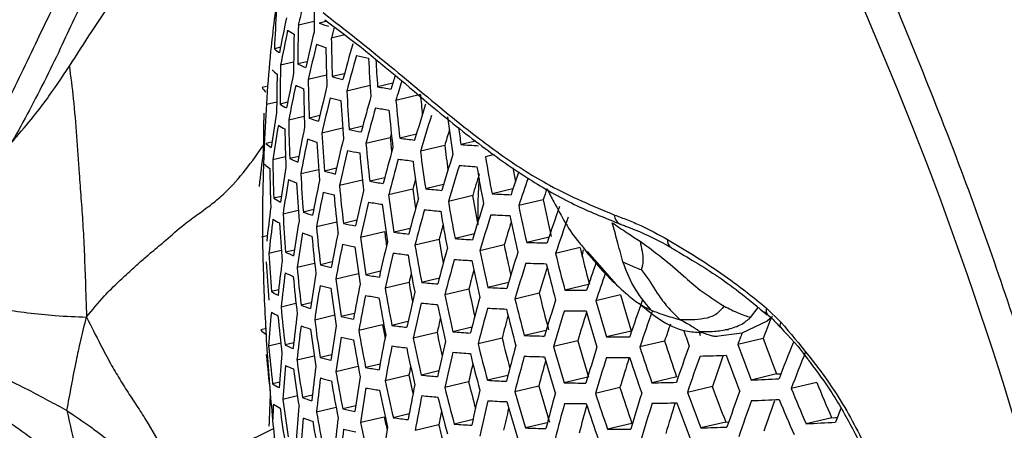
# Model space of a CAD drawing. Units: millimetres. Extents: x 69 to 1126, y 56 to 792.
# Drawn here: x 926 to 939, y 277 to 282 of the extents above; entities that cross this region are included whole.
import ezdxf

# ---------------------------------------------------------------- set-up
doc = ezdxf.new("R2010")
doc.units = ezdxf.units.MM

msp = doc.modelspace()

# ---------------------------------------------------------------- linework, layer by layer
at = {"color": 7, "linetype": 'Continuous', "lineweight": 25}
for p, q in [((937.326, 282.29), (937.119, 282.785)), ((929.927, 282.457), (929.719, 282.408)), ((930.094, 282.459), (929.993, 282.435)), ((930.333, 282.278), (930.154, 282.236)), ((929.482, 282.115), (929.402, 282.096)), ((929.657, 281.919), (929.485, 281.878)), ((929.833, 281.923), (929.712, 281.895)), ((930.091, 281.747), (929.85, 281.689)), ((930.329, 281.766), (930.167, 281.728)), ((929.299, 281.598), (929.24, 281.584)), ((930.668, 281.609), (930.358, 281.535)), ((930.965, 281.642), (930.765, 281.594)), ((931.331, 281.491), (931.008, 281.414)), ((929.433, 281.392), (929.299, 281.36)), ((929.578, 281.389), (929.478, 281.365)), ((929.797, 281.203), (929.592, 281.154)), ((930.003, 281.215), (929.863, 281.181)), ((930.571, 281.074), (930.391, 281.032)), ((930.304, 281.048), (930.031, 280.983)), ((930.946, 280.975), (930.932, 280.922)), ((931.278, 280.967), (931.059, 280.915)), ((929.37, 280.865), (929.291, 280.847)), ((930.932, 280.922), (930.611, 280.846)), ((931.652, 280.818), (931.33, 280.742)), ((932.061, 280.878), (931.866, 280.832)), ((929.55, 280.67), (929.382, 280.63)), ((929.725, 280.675), (929.606, 280.646)), ((932.303, 280.698), (932.19, 280.671)), ((929.988, 280.499), (929.751, 280.443)), ((930.223, 280.518), (930.064, 280.48)), ((930.566, 280.361), (930.261, 280.289)), ((930.86, 280.394), (930.663, 280.347)), ((931.637, 280.303), (931.4, 280.247)), ((931.231, 280.244), (930.911, 280.168)), ((932.021, 280.157), (931.7, 280.081)), ((932.553, 280.246), (932.277, 280.18)), ((929.494, 280.145), (929.395, 280.122)), ((932.953, 280.103), (932.629, 280.026)), ((929.718, 279.961), (929.517, 279.913)), ((929.922, 279.972), (929.784, 279.939)), ((930.227, 279.807), (929.958, 279.743)), ((930.491, 279.832), (930.314, 279.79)), ((929.309, 279.628), (929.232, 279.609)), ((930.857, 279.681), (930.54, 279.606)), ((931.197, 279.725), (930.982, 279.674)), ((932.043, 279.651), (931.788, 279.59)), ((931.577, 279.577), (931.259, 279.502)), ((932.436, 279.506), (932.116, 279.43)), ((933.029, 279.61), (932.734, 279.54)), ((929.494, 279.434), (929.33, 279.395)), ((929.667, 279.438), (929.55, 279.41)), ((933.439, 279.47), (933.115, 279.393)), ((933.554, 279.374), (933.488, 279.468)), ((933.532, 279.418), (933.913, 278.985)), ((929.934, 279.263), (929.702, 279.208)), ((930.167, 279.281), (930.011, 279.244)), ((930.514, 279.126), (930.214, 279.054)), ((930.805, 279.158), (930.611, 279.111)), ((931.181, 279.009), (930.865, 278.934)), ((931.581, 279.067), (931.347, 279.011)), ((932.495, 279.009), (932.222, 278.944)), ((933.551, 278.985), (933.238, 278.91)), ((929.459, 278.914), (929.363, 278.891)), ((931.97, 278.921), (931.652, 278.846)), ((932.899, 278.867), (932.579, 278.791)), ((933.973, 278.847), (933.648, 278.77)), ((929.688, 278.731), (929.491, 278.684)), ((929.89, 278.741), (929.755, 278.709)), ((930.46, 278.601), (930.286, 278.56)), ((935.69, 278.548), (935.789, 278.679)), ((935.901, 278.669), (936.089, 278.488)), ((930.199, 278.577), (929.935, 278.514)), ((931.166, 278.494), (930.954, 278.444)), ((935.911, 278.499), (935.575, 278.34)), ((935.978, 278.559), (935.911, 278.499)), ((929.297, 278.401), (929.222, 278.384)), ((930.832, 278.452), (930.517, 278.377)), ((931.551, 278.348), (931.236, 278.273)), ((932.01, 278.42), (931.759, 278.36)), ((932.993, 278.378), (932.703, 278.309)), ((934.114, 278.369), (933.789, 278.292)), ((935.005, 278.37), (935.025, 278.311)), ((935.575, 278.34), (935.237, 278.299)), ((935.356, 278.39), (935.397, 278.391)), ((936.086, 278.422), (936.087, 278.422)), ((929.487, 278.209), (929.326, 278.171)), ((929.658, 278.212), (929.544, 278.185)), ((932.409, 278.277), (932.092, 278.201)), ((933.408, 278.239), (933.087, 278.163)), ((934.554, 278.236), (934.228, 278.159)), ((935.855, 278.271), (935.521, 278.191)), ((929.93, 278.039), (929.701, 277.984)), ((930.16, 278.056), (930.006, 278.02)), ((930.51, 277.902), (930.215, 277.831)), ((930.798, 277.933), (930.607, 277.887)), ((931.573, 277.842), (931.343, 277.787)), ((929.473, 277.694), (929.379, 277.672)), ((931.179, 277.786), (930.866, 277.711)), ((931.967, 277.698), (931.653, 277.623)), ((932.485, 277.783), (932.216, 277.719)), ((933.538, 277.759), (933.229, 277.685)), ((934.714, 277.763), (934.387, 277.685)), ((936.033, 277.802), (935.698, 277.722)), ((936.564, 277.69), (936.226, 277.61)), ((932.895, 277.643), (932.577, 277.567)), ((933.965, 277.622), (933.643, 277.546)), ((935.185, 277.637), (934.856, 277.559)), ((929.706, 277.512), (929.513, 277.466)), ((929.906, 277.522), (929.773, 277.49)), ((930.218, 277.358), (929.959, 277.297)), ((930.476, 277.382), (930.305, 277.341)), ((930.854, 277.234), (930.542, 277.16)), ((931.183, 277.275), (930.973, 277.225)), ((932.025, 277.2), (931.778, 277.141)), ((933.006, 277.158), (932.719, 277.09)), ((935.362, 277.168), (935.034, 277.09)), ((935.362, 277.168), (935.402, 277.169)), ((936.761, 277.225), (936.423, 277.145)), ((931.573, 277.13), (931.26, 277.056)), ((934.124, 277.149), (933.802, 277.072))]:
    msp.add_line(p, q, dxfattribs=at)
at = {"color": 7, "linetype": 'Continuous', "lineweight": 25, "flags": 128}
for points in [[(933.479, 279.441), (933.474, 279.421), (933.46, 279.353)], [(936.033, 277.802), (936.078, 277.803), (936.09, 277.804)], [(936.761, 277.225), (936.809, 277.228), (936.835, 277.229)]]:
    msp.add_lwpolyline(points, dxfattribs=at)
at = {"color": 7, "linetype": 'Continuous', "lineweight": 25}
for centre, radius, start, end in [((953.802, 276.898), 24.706, 166.4643, 167.1136), ((953.365, 281.038), 23.986, 176.2318, 177.4715), ((952.862, 277.565), 23.818, 168.0349, 169.169), ((954.157, 282.231), 24.231, 179.173, 179.8024), ((953.948, 281.823), 24.236, 178.6183, 179.8313), ((931.081, 285.395), 3.153, 249.8085, 252.164), ((955.095, 275.659), 25.793, 164.8885, 165.2271), ((952.944, 277.404), 23.882, 168.0714, 169.2022), ((930.327, 283.489), 1.372, 236.8706, 241.0143), ((953.897, 281.706), 24.241, 178.6226, 179.8353), ((954.18, 276.326), 24.982, 166.1305, 167.2295), ((954.559, 282.609), 24.408, 180.8756, 182.0692), ((891.769, 262.866), 49.525, 3.6968, 23.0919), ((954.266, 276.169), 25.033, 166.1635, 167.2599), ((931.053, 285.136), 3.175, 249.8586, 252.2007), ((954.507, 282.493), 24.427, 180.8911, 182.0836), ((955.538, 275.084), 26.08, 164.2564, 165.3274), ((930.007, 282.747), 0.888, 227.0525, 232.623), ((955.627, 274.931), 26.118, 164.2843, 165.3535), ((931.877, 288.25), 6.397, 257.4403, 258.9005), ((955.142, 283.281), 24.532, 183.059, 184.238), ((953.719, 281.295), 24.241, 178.6226, 179.8353), ((930.637, 283.827), 2.143, 244.4089, 247.4636), ((955.217, 283.397), 24.518, 183.3806, 184.2153), ((929.982, 282.477), 0.898, 227.2651, 232.7896), ((953.668, 281.177), 24.236, 178.6183, 179.8313), ((953.237, 276.845), 24.091, 168.1891, 169.309), ((931.428, 286.167), 4.615, 254.139, 255.9557), ((956.803, 273.876), 26.979, 163.0518, 163.4402), ((929.739, 281.925), 0.604, 214.3869, 221.6412), ((953.322, 276.686), 24.146, 168.2198, 169.337), ((930.614, 283.565), 2.16, 244.4879, 247.5233), ((954.324, 282.087), 24.478, 180.9314, 182.1213), ((954.572, 275.624), 25.196, 166.2685, 167.3568), ((932.256, 290.155), 8.69, 260.1211, 261.3092), ((956.932, 273.715), 27.044, 162.9011, 163.46), ((954.273, 281.971), 24.488, 180.9391, 182.1285), ((954.66, 275.47), 25.239, 166.2956, 167.3818), ((931.406, 285.911), 4.638, 254.1635, 255.9724), ((954.956, 282.881), 24.634, 183.1309, 184.3047), ((955.945, 274.4), 26.238, 164.3711, 165.4345), ((955.602, 283.64), 24.366, 185.0596, 185.6874), ((930.243, 282.559), 1.418, 237.3315, 241.3688), ((954.903, 282.766), 24.659, 183.1479, 184.3204), ((955.61, 283.675), 24.706, 185.2499, 186.4138), ((957.354, 273.169), 27.218, 162.4742, 163.5188), ((953.444, 280.645), 24.188, 178.5749, 179.7905), ((952.314, 277.336), 23.214, 170.296, 171.4397), ((956.037, 274.249), 26.268, 164.3929, 165.4549), ((932.233, 289.902), 8.715, 260.1229, 261.3075), ((955.556, 283.562), 24.745, 185.274, 186.4359), ((957.45, 273.021), 27.236, 162.4892, 163.533), ((956.229, 284.359), 24.743, 187.3437, 188.501), ((952.398, 277.176), 23.274, 170.3236, 171.4641), ((930.225, 282.294), 1.431, 237.4508, 241.4606), ((954.093, 281.562), 24.505, 180.9524, 182.141), ((953.623, 276.136), 24.325, 168.3182, 169.4263), ((930.972, 284.232), 3.246, 250.0187, 252.3182), ((956.327, 284.476), 24.731, 187.9464, 188.474), ((954.043, 281.444), 24.505, 180.9524, 182.141), ((954.719, 282.362), 24.727, 183.1951, 184.3643), ((931.797, 287.362), 6.485, 257.4783, 258.9203), ((957.412, 273.118), 26.887, 162.9093, 163.3563), ((929.914, 281.537), 0.93, 227.9389, 233.3178), ((953.711, 275.98), 24.372, 168.3437, 169.4495), ((930.955, 283.974), 3.265, 250.0603, 252.3487), ((954.667, 282.246), 24.741, 183.2052, 184.3737), ((954.974, 274.933), 25.373, 166.3807, 167.4604), ((955.369, 283.163), 24.866, 185.3469, 186.503), ((955.348, 283.127), 24.515, 185.16, 185.6129), ((932.598, 292.301), 11.489, 262.3017, 263.2865), ((956.036, 283.93), 24.582, 187.2718, 188.0268), ((933.265, 299.336), 18.557, 265.6778, 266.397), ((951.416, 277.799), 22.353, 172.4588, 173.6289), ((955.065, 274.781), 25.408, 166.4023, 167.4804), ((931.779, 287.108), 6.508, 257.4883, 258.9255), ((955.315, 283.049), 24.895, 185.3646, 186.5193), ((956.364, 273.725), 26.361, 164.4591, 165.5168), ((956.038, 283.966), 24.917, 187.4349, 188.584), ((957.789, 272.509), 27.289, 162.531, 163.5723), ((956.726, 284.77), 24.877, 189.4847, 190.6325), ((929.9, 281.269), 0.938, 228.1125, 233.4539), ((953.866, 281.032), 24.488, 180.9391, 182.1285), ((930.551, 282.649), 2.215, 244.7391, 247.7137), ((956.458, 273.576), 26.383, 164.4752, 165.5318), ((932.58, 292.047), 11.512, 262.2977, 263.2803), ((955.984, 283.853), 24.962, 187.4581, 188.6051), ((957.887, 272.364), 27.3, 162.54, 163.5807), ((933.248, 299.076), 18.574, 265.6671, 266.3851), ((956.671, 284.659), 24.937, 189.5113, 190.6563), ((953.816, 280.913), 24.478, 180.9314, 182.1213), ((952.696, 276.62), 23.469, 170.4121, 171.5425), ((954.487, 281.838), 24.775, 183.2287, 184.3955), ((931.344, 285.016), 4.713, 254.2421, 256.0258), ((957.879, 272.451), 26.982, 162.7713, 163.4055), ((959.179, 271.306), 28.087, 160.9516, 161.6055), ((956.773, 284.74), 24.585, 189.8695, 190.3128), ((952.782, 276.462), 23.52, 170.4352, 171.5629), ((930.538, 282.388), 2.23, 244.8041, 247.763), ((954.436, 281.721), 24.78, 183.232, 184.3986), ((954.021, 275.438), 24.522, 168.4244, 169.5228), ((955.131, 282.647), 24.981, 185.4159, 186.5666), ((932.171, 289.015), 8.799, 260.1285, 261.3019), ((956.394, 273.678), 26.006, 165.0764, 165.3756), ((959.297, 271.158), 28.104, 160.8257, 161.6054), ((954.111, 275.285), 24.561, 168.4451, 169.5416), ((931.332, 284.76), 4.733, 254.2625, 256.0397), ((955.078, 282.531), 25, 185.4276, 186.5773), ((955.388, 274.252), 25.515, 166.4689, 167.5419), ((955.796, 283.457), 25.101, 187.5295, 188.67), ((955.785, 283.42), 24.758, 187.3697, 187.9785), ((932.919, 294.964), 14.795, 264.1078, 264.9397), ((956.49, 284.234), 24.807, 189.459, 190.3671), ((933.483, 303.116), 22.967, 266.9907, 267.6162), ((959.284, 271.247), 27.781, 161.0998, 161.4098), ((930.179, 281.367), 1.471, 237.8284, 241.7518), ((955.481, 274.102), 25.542, 166.4854, 167.5571), ((932.159, 288.762), 8.821, 260.1299, 261.3004), ((955.742, 283.344), 25.135, 187.5471, 188.686), ((956.793, 273.06), 26.449, 164.5218, 165.5753), ((956.479, 284.27), 25.131, 189.5955, 190.7315), ((958.234, 271.859), 27.326, 162.5607, 163.6003), ((957.179, 285.083), 25.066, 191.639, 192.7764), ((957.202, 285.048), 24.749, 191.525, 192.6771), ((951.794, 277.076), 22.629, 172.5573, 173.7125), ((954.258, 281.31), 24.78, 183.232, 184.3986), ((930.911, 283.069), 3.327, 250.1927, 252.4461), ((956.89, 272.914), 26.464, 164.5324, 165.5852), ((932.907, 294.708), 14.815, 264.1005, 264.931), ((956.425, 284.158), 25.18, 189.617, 190.7508), ((958.335, 271.715), 27.33, 162.5637, 163.6031), ((933.471, 302.851), 22.978, 266.979, 267.6038), ((957.124, 284.973), 25.132, 191.6623, 192.7968), ((959.708, 270.646), 28.145, 160.5629, 161.5939), ((934.036, 279.909), 0.145, 183.1273, 245.8837), ((951.879, 276.917), 22.685, 172.5769, 173.7292), ((930.171, 281.103), 1.482, 237.9255, 241.8267), ((954.207, 281.192), 24.775, 183.2287, 184.3955), ((953.089, 275.915), 23.685, 170.5086, 171.6279), ((931.736, 286.218), 6.583, 257.5199, 258.942), ((956.853, 273.008), 26.115, 164.9858, 165.4307), ((958.343, 271.797), 27.029, 162.7588, 163.4284), ((959.812, 270.505), 28.137, 160.5563, 161.5876), ((953.178, 275.76), 23.728, 170.5275, 171.6447), ((930.904, 282.81), 3.343, 250.2269, 252.4712), ((954.896, 282.126), 25.052, 185.458, 186.6053), ((954.43, 274.751), 24.682, 168.5096, 169.6001), ((955.533, 282.905), 24.885, 187.4423, 187.8776), ((932.537, 291.156), 11.587, 262.2847, 263.2602), ((954.845, 282.009), 25.061, 185.4638, 186.6107), ((954.522, 274.6), 24.713, 168.5258, 169.6148), ((931.729, 285.963), 6.603, 257.5281, 258.9463), ((955.556, 282.944), 25.238, 187.5997, 188.7338), ((955.812, 273.581), 25.621, 166.5346, 167.6025), ((956.235, 283.764), 25.337, 189.6841, 190.8108), ((956.231, 283.725), 25.001, 189.5507, 190.2843), ((933.207, 298.166), 18.63, 265.6326, 266.3471), ((956.943, 284.549), 25.02, 191.6263, 192.5707), ((933.645, 307.468), 27.943, 268.1319, 268.6829), ((934.706, 279.565), 0.113, 173.1198, 236.5022), ((954.032, 280.778), 24.741, 183.2052, 184.3737), ((930.512, 281.474), 2.277, 245.0096, 247.919), ((955.504, 282.829), 25.263, 187.6121, 188.7451), ((955.908, 273.434), 25.64, 166.5462, 167.6132), ((932.53, 290.901), 11.607, 262.2814, 263.255), ((956.181, 283.651), 25.377, 189.701, 190.8259), ((957.233, 272.404), 26.504, 164.5602, 165.6111), ((956.931, 284.586), 25.344, 191.7367, 192.8616), ((958.69, 271.217), 27.33, 162.5637, 163.6031), ((957.642, 285.409), 25.254, 193.7828, 194.9117), ((957.664, 285.373), 24.934, 193.6952, 194.8386), ((953.983, 280.659), 24.727, 183.1951, 184.3643), ((952.182, 276.364), 22.866, 172.6398, 173.7825), ((931.307, 283.863), 4.797, 254.3272, 256.0839), ((957.333, 272.26), 26.511, 164.5654, 165.616), ((933.2, 297.906), 18.645, 265.6237, 266.3372), ((956.876, 284.474), 25.4, 191.7559, 192.8783), ((958.793, 271.076), 27.326, 162.5607, 163.6003), ((933.64, 307.198), 27.947, 268.12, 268.6705), ((957.586, 285.3), 25.325, 193.8021, 194.9278), ((960.146, 270.029), 28.062, 160.7794, 161.5551), ((952.27, 276.208), 22.913, 172.6561, 173.7963), ((930.51, 281.213), 2.289, 245.0623, 247.959), ((954.666, 281.6), 25.078, 185.4739, 186.62), ((953.494, 275.221), 23.865, 170.5871, 171.6974), ((932.134, 287.871), 8.892, 260.1346, 261.2958), ((955.844, 273.532), 25.264, 167.1862, 167.4796), ((957.316, 272.349), 26.185, 164.8956, 165.4624), ((958.813, 271.155), 27.037, 162.6669, 163.4254), ((960.235, 269.896), 28.029, 160.7673, 161.5427), ((954.615, 281.483), 25.078, 185.4739, 186.62), ((955.321, 282.425), 25.332, 187.6467, 188.7766), ((954.85, 274.074), 24.807, 168.5749, 169.6594), ((955.981, 283.213), 25.154, 189.621, 190.2097), ((932.883, 293.809), 14.877, 264.0772, 264.9032), ((930.161, 280.18), 1.516, 238.2304, 242.0622), ((953.585, 275.068), 23.9, 170.6022, 171.7108), ((931.305, 283.606), 4.814, 254.3438, 256.0952), ((955.269, 282.309), 25.346, 187.6541, 188.7833), ((955.995, 283.253), 25.498, 189.7521, 190.8716), ((956.248, 272.92), 25.693, 166.5785, 167.6431), ((956.686, 284.044), 25.241, 191.7084, 192.5442), ((933.45, 301.924), 23.013, 266.9418, 267.5642), ((957.414, 284.879), 25.241, 193.7794, 194.9088), ((933.743, 312.405), 33.499, 269.1371, 269.6281), ((958.134, 285.712), 25.117, 195.8603, 196.9968), ((954.944, 273.925), 24.83, 168.5869, 169.6703), ((932.132, 287.617), 8.91, 260.1358, 261.2946), ((955.942, 283.139), 25.528, 189.7645, 190.8827), ((956.346, 272.775), 25.705, 166.5854, 167.6494), ((932.881, 293.552), 14.893, 264.0712, 264.896), ((956.631, 283.97), 25.62, 191.8314, 192.9442), ((956.685, 284.083), 25.575, 191.8161, 192.9308), ((957.684, 271.758), 26.524, 164.5746, 165.6246), ((957.391, 284.915), 25.557, 193.8639, 194.9794), ((959.157, 270.585), 27.3, 162.54, 163.5807), ((958.111, 285.748), 25.439, 195.9214, 197.0436), ((960.663, 269.397), 28.018, 160.4499, 161.4868), ((951.39, 276.629), 22.117, 174.8374, 176.0032), ((930.164, 279.917), 1.525, 238.308, 242.1222), ((954.438, 281.07), 25.061, 185.4638, 186.6107), ((952.582, 275.664), 23.065, 172.7076, 173.84), ((930.897, 281.905), 3.394, 250.3346, 252.5505), ((957.786, 271.616), 26.524, 164.5746, 165.6246), ((933.449, 301.66), 23.022, 266.9322, 267.5539), ((957.336, 284.804), 25.618, 193.8799, 194.9928), ((959.262, 270.445), 27.289, 162.531, 163.5723), ((933.743, 312.128), 33.495, 269.1255, 269.6161), ((959.292, 270.521), 27.01, 162.5594, 163.3965), ((958.055, 285.64), 25.517, 195.9359, 197.0546), ((960.772, 269.261), 27.996, 160.4297, 161.4677), ((935.969, 278.638), 0.0752, 155.3863, 220.7647), ((954.388, 280.952), 25.052, 185.458, 186.6053), ((955.088, 281.902), 25.38, 187.6713, 188.7989), ((931.722, 285.069), 6.666, 257.554, 258.9599), ((956.308, 272.867), 25.356, 167.0757, 167.5169), ((957.793, 271.698), 26.223, 164.8005, 165.471), ((960.741, 269.356), 27.651, 160.7733, 161.2679), ((962.301, 268.148), 28.317, 158.4566, 159.0551), ((929.872, 279.138), 0.996, 229.2348, 234.3352), ((952.672, 275.51), 23.104, 172.7208, 173.8512), ((930.9, 281.647), 3.408, 250.3621, 252.5708), ((955.037, 281.785), 25.385, 187.6737, 188.8012), ((953.909, 274.538), 24.008, 170.6488, 171.752), ((955.757, 282.737), 25.614, 189.8005, 190.9149), ((955.727, 282.695), 25.254, 189.671, 190.0868), ((932.523, 290.007), 11.67, 262.2707, 263.2385), ((956.437, 283.535), 25.421, 191.773, 192.485), ((933.194, 296.996), 18.692, 265.5953, 266.3059), ((958.834, 286.493), 25.36, 198.6478, 199.1578), ((962.175, 268.111), 28.497, 158.9584, 159.284), ((954.002, 274.388), 24.035, 170.6603, 171.7622), ((931.725, 284.813), 6.682, 257.5607, 258.9634), ((955.705, 282.622), 25.634, 189.8087, 190.9222), ((955.28, 273.407), 24.897, 168.6215, 169.7017), ((956.443, 283.575), 25.759, 191.8785, 192.9852), ((956.693, 272.269), 25.731, 166.6015, 167.6643), ((957.144, 284.415), 25.812, 193.9306, 195.0351), ((957.156, 284.377), 25.488, 193.8484, 194.7691), ((933.638, 306.254), 27.96, 268.0824, 268.6313), ((957.882, 285.221), 25.45, 195.9234, 197.0451), ((933.766, 317.934), 39.642, 270.0332, 270.4751), ((958.609, 286.064), 25.296, 198.026, 199.1575), ((959.347, 286.909), 25.03, 200.1883, 201.3366), ((962.711, 267.592), 28.512, 158.1076, 159.1545), ((954.215, 280.535), 25, 185.4276, 186.5773), ((951.698, 276.08), 22.284, 174.8777, 176.0345), ((930.52, 280.299), 2.329, 245.2269, 248.0842), ((955.377, 273.26), 24.912, 168.6294, 169.7088), ((932.526, 289.752), 11.686, 262.268, 263.2343), ((956.39, 283.461), 25.794, 191.8901, 192.9954), ((956.794, 272.126), 25.735, 166.6038, 167.6664), ((933.198, 296.737), 18.704, 265.588, 266.2978), ((957.09, 284.304), 25.862, 193.9436, 195.046), ((958.146, 271.121), 26.511, 164.5654, 165.616), ((957.859, 285.258), 25.768, 195.9822, 197.0901), ((959.635, 269.961), 27.236, 162.4892, 163.533), ((958.586, 286.102), 25.621, 198.0604, 199.1776), ((961.157, 268.786), 27.905, 160.3467, 161.389), ((959.324, 286.947), 25.363, 200.1958, 201.3291), ((962.826, 267.459), 28.471, 158.0647, 159.1137), ((954.165, 280.416), 24.981, 185.4159, 186.5666), ((954.859, 281.374), 25.385, 187.6737, 188.8012), ((931.315, 282.707), 4.866, 254.396, 256.1308), ((956.777, 272.213), 25.408, 166.9692, 167.5343), ((958.25, 270.981), 26.504, 164.5602, 165.6111), ((933.643, 305.985), 27.964, 268.0728, 268.6212), ((958.268, 271.06), 26.214, 164.696, 165.457), ((957.804, 285.148), 25.834, 195.9943, 197.0994), ((959.742, 269.824), 27.218, 162.4742, 163.5188), ((933.772, 317.651), 39.631, 270.0222, 270.4638), ((959.778, 269.898), 26.944, 162.4531, 163.3411), ((958.529, 285.994), 25.704, 198.069, 199.1827), ((961.269, 268.651), 27.875, 160.3194, 161.3631), ((933.509, 331.824), 53.807, 271.6122, 271.9803), ((961.308, 268.723), 27.602, 160.2555, 161.1592), ((959.266, 286.841), 25.464, 200.1981, 201.3268), ((951.787, 275.925), 22.327, 174.888, 176.0425), ((930.527, 280.039), 2.339, 245.2685, 248.1159), ((954.809, 281.256), 25.38, 187.6713, 188.7989), ((952.992, 274.975), 23.227, 172.762, 173.8861), ((955.523, 282.217), 25.685, 189.83, 190.9413), ((932.142, 286.723), 8.968, 260.1396, 261.2908), ((955.314, 273.355), 24.538, 169.3129, 169.5978), ((953.085, 274.823), 23.258, 172.7723, 173.8949), ((931.323, 282.45), 4.88, 254.4092, 256.1399), ((955.472, 282.1), 25.695, 189.8341, 190.945), ((954.334, 273.866), 24.116, 170.6947, 171.7926), ((956.205, 283.062), 25.898, 191.9248, 193.0256), ((956.189, 283.02), 25.551, 191.8209, 192.3884), ((932.892, 292.652), 14.945, 264.0524, 264.8734), ((956.9, 283.87), 25.685, 193.9035, 194.7167), ((933.462, 300.737), 23.052, 266.9019, 267.5217), ((933.762, 311.166), 33.485, 269.0891, 269.5785), ((933.707, 324.06), 46.379, 270.8406, 271.2419), ((933.225, 339.471), 61.798, 272.29397, 272.63386), ((959.83, 287.286), 25.168, 202.4136, 203.5623), ((950.845, 276.472), 21.524, 177.1039, 178.2875), ((930.189, 278.997), 1.553, 238.5481, 242.3079), ((954.43, 273.718), 24.135, 170.7028, 171.7998), ((932.15, 286.467), 8.983, 260.1405, 261.2898), ((956.152, 282.947), 25.922, 191.933, 193.0328), ((955.721, 272.751), 24.952, 168.6499, 169.7275), ((956.901, 283.91), 26.019, 193.984, 195.0797), ((957.149, 271.628), 25.735, 166.6038, 167.6664), ((957.611, 284.761), 26.047, 196.0327, 197.1288), ((957.633, 284.725), 25.732, 195.9757, 197.0852), ((958.618, 270.494), 26.464, 164.5324, 165.5852), ((958.355, 285.577), 25.655, 198.0639, 199.1797), ((960.123, 269.347), 27.139, 162.4108, 163.4591), ((959.065, 286.469), 25.796, 200.2053, 201.3196), ((959.088, 286.431), 25.47, 200.1982, 201.3267), ((961.663, 268.183), 27.756, 160.2106, 161.2601), ((959.807, 287.325), 25.504, 202.3916, 203.5251), ((954.634, 280.842), 25.346, 187.6541, 188.7833), ((930.927, 280.741), 3.45, 250.4474, 252.6337), ((955.82, 272.606), 24.959, 168.6538, 169.7311), ((932.9, 292.394), 14.958, 264.0476, 264.8677), ((956.847, 283.797), 26.059, 193.9941, 195.0882), ((957.252, 271.486), 25.731, 166.6015, 167.6643), ((933.471, 300.474), 23.059, 266.8942, 267.5134), ((957.556, 284.65), 26.102, 196.0426, 197.1363), ((958.332, 285.614), 25.975, 198.0969, 199.199), ((933.719, 323.772), 46.362, 270.8304, 271.2315), ((960.271, 269.286), 26.839, 162.3579, 163.2586), ((959.008, 286.361), 25.885, 200.2072, 201.3176), ((961.777, 268.05), 27.719, 160.1757, 161.227), ((933.241, 339.164), 61.763, 272.28313, 272.62287), ((961.813, 268.124), 27.44, 160.1383, 161.0184), ((959.748, 287.22), 25.611, 202.3847, 203.5134), ((951.018, 276.311), 21.656, 177.1116, 177.6792), ((930.202, 278.734), 1.56, 238.608, 242.3543), ((954.584, 280.723), 25.332, 187.6467, 188.7766), ((952.103, 275.385), 22.464, 174.9207, 176.0679), ((955.293, 281.691), 25.712, 189.8412, 190.9513), ((931.753, 283.917), 6.733, 257.5813, 258.9742), ((955.783, 272.696), 24.612, 169.185, 169.6206), ((957.248, 271.571), 25.418, 166.8609, 167.532), ((958.724, 270.356), 26.449, 164.5218, 165.5753), ((933.772, 310.893), 33.483, 269.0798, 269.569), ((958.753, 270.433), 26.169, 164.5789, 165.4199), ((958.277, 285.505), 26.046, 198.1042, 199.2032), ((960.233, 269.212), 27.113, 162.3895, 163.439), ((963.105, 267.049), 28.174, 158.5627, 158.9567), ((952.195, 275.232), 22.5, 174.9289, 176.0743), ((930.94, 280.482), 3.46, 250.4688, 252.6495), ((955.242, 281.574), 25.712, 189.8412, 190.9513), ((953.413, 274.296), 23.352, 172.8037, 173.9215), ((955.969, 282.544), 25.991, 191.9559, 193.0527), ((955.936, 282.498), 25.629, 191.8529, 192.2473), ((932.554, 288.855), 11.737, 262.2595, 263.2211), ((932.847, 347.405), 70.351, 272.91367, 273.22962), ((953.508, 274.147), 23.376, 172.8114, 173.928), ((931.766, 283.66), 6.746, 257.5865, 258.9769), ((954.77, 273.203), 24.188, 170.7254, 171.8199), ((956.653, 283.358), 25.842, 193.9459, 194.6358), ((933.227, 295.827), 18.742, 265.5653, 266.2727), ((933.675, 305.048), 27.975, 268.0426, 268.5898), ((933.811, 316.671), 39.599, 269.9879, 270.4287), ((933.557, 330.786), 53.716, 271.5752, 271.9428)]:
    msp.add_arc(centre, radius, start, end, dxfattribs=at)
for points, knots in [([(890.266, 338.716), (912.749, 325.886), (936.638, 312.254), (960.752, 297.983), (962.637, 296.96), (963.353, 296.399), (964.009, 295.653), (964.562, 294.787), (964.974, 293.857), (965.249, 292.836), (965.254, 291.848), (965.253, 290.813), (965.253, 289.782), (965.253, 288.757), (965.253, 286.73), (965.253, 282.646), (965.253, 274.621), (965.253, 254.96), (965.254, 198.759), (965.248, 145.029), (965.254, 103.984), (965.252, 101.597), (965.254, 100.737), (965.247, 99.875), (965.273, 98.983), (965.091, 98.202), (964.691, 97.625), (964.094, 97.319), (963.36, 97.306), (962.29, 97.751), (960.964, 98.597), (957.8, 100.38), (950.951, 104.377), (922.148, 120.937), (894.755, 136.874), (870.863, 150.584), (869.214, 151.564), (868.027, 152.205), (867.313, 152.772), (866.661, 153.516), (866.111, 154.38), (865.703, 155.307), (865.431, 156.324), (865.426, 157.309), (865.427, 158.343), (865.426, 159.374), (865.426, 160.4), (865.426, 162.427), (865.426, 166.511), (865.426, 174.536), (865.426, 194.197), (865.424, 250.399), (865.434, 304.126), (865.425, 345.172), (865.427, 347.56), (865.425, 348.418), (865.432, 349.277), (865.405, 350.167), (865.586, 350.949), (865.985, 351.528), (866.581, 351.837), (867.314, 351.851), (868.387, 351.409), (869.714, 350.56), (872.879, 348.777), (879.728, 344.78), (886.051, 341.141), (890.266, 338.716)], [0, 0, 0, 0, 0.124875, 0.13268, 0.134005, 0.135339, 0.136672, 0.138006, 0.139339, 0.140673, 0.14236, 0.144026, 0.14567, 0.147315, 0.14896, 0.155421, 0.16696, 0.187564, 0.250002, 0.437314, 0.446056, 0.44743, 0.448803, 0.450186, 0.451599, 0.453009, 0.454509, 0.45601, 0.457511, 0.459011, 0.461952, 0.464879, 0.476586, 0.5, 0.624875, 0.628777, 0.632705, 0.634037, 0.635365, 0.636693, 0.638022, 0.63935, 0.640678, 0.642358, 0.644026, 0.64567, 0.647315, 0.64896, 0.655421, 0.66696, 0.687564, 0.750001, 0.937314, 0.946056, 0.947429, 0.948803, 0.950176, 0.951586, 0.952996, 0.954498, 0.956, 0.957502, 0.959004, 0.961952, 0.964879, 0.976586, 1, 1, 1, 1]), ([(890.269, 338.5), (886.053, 340.925), (879.729, 344.563), (872.881, 348.559), (869.722, 350.339), (868.418, 351.169), (867.384, 351.606), (866.692, 351.595), (866.133, 351.303), (865.741, 350.734), (865.586, 349.907), (865.623, 348.937), (865.613, 347.984), (865.615, 347.018), (865.614, 345.111), (865.616, 341.269), (865.615, 333.72), (865.617, 320.238), (865.619, 296.165), (865.627, 266.389), (865.647, 234.092), (865.655, 204.909), (865.638, 181.319), (865.63, 165.692), (865.619, 159.518), (865.616, 157.165), (865.612, 156.333), (865.839, 155.407), (866.238, 154.483), (866.78, 153.631), (867.415, 152.909), (868.102, 152.382), (868.796, 152.014), (869.494, 151.604), (870.891, 150.802), (883.303, 143.634), (906.758, 130.144), (933.421, 114.707), (950.967, 104.602), (957.807, 100.601), (960.965, 98.821), (962.267, 97.986), (963.304, 97.552), (963.999, 97.567), (964.558, 97.861), (964.943, 98.429), (965.091, 99.255), (965.058, 100.224), (965.07, 101.175), (965.069, 102.142), (965.074, 104.05), (965.079, 107.896), (965.088, 115.448), (965.105, 128.936), (965.152, 153.018), (965.083, 192.522), (965.068, 234.562), (965.067, 267.856), (965.064, 283.475), (965.066, 289.642), (965.064, 291.991), (965.067, 292.821), (964.846, 293.744), (964.454, 294.667), (963.916, 295.517), (963.283, 296.236), (962.595, 296.768), (961.898, 297.139), (961.194, 297.553), (959.795, 298.358), (936.158, 312.033), (912.75, 325.534), (890.269, 338.5)], [0, 0, 0, 0, 0.023466, 0.035198, 0.038132, 0.041043, 0.042461, 0.043878, 0.045296, 0.046713, 0.048211, 0.049731, 0.051282, 0.052832, 0.054383, 0.060476, 0.071355, 0.090782, 0.125474, 0.187423, 0.234354, 0.281285, 0.328216, 0.347927, 0.356602, 0.357937, 0.359266, 0.360592, 0.361918, 0.363244, 0.364523, 0.365802, 0.367084, 0.368373, 0.369688, 0.37485, 0.437425, 0.5, 0.523466, 0.535198, 0.538132, 0.541051, 0.542469, 0.543888, 0.545307, 0.546725, 0.548225, 0.54973, 0.551282, 0.552833, 0.554383, 0.560476, 0.571355, 0.590782, 0.625473, 0.687423, 0.781285, 0.828216, 0.847927, 0.856601, 0.857939, 0.859262, 0.860582, 0.861902, 0.863223, 0.864496, 0.865769, 0.86706, 0.868374, 0.869688, 0.87485, 1, 1, 1, 1]), ([(915.241, 315.575), (915.908, 315.193), (917.46, 314.306), (919.885, 312.619), (922.494, 310.578), (925.053, 308.3), (927.549, 305.815), (929.96, 303.143), (932.267, 300.303), (934.453, 297.309), (936.508, 294.183), (938.415, 290.952), (940.16, 287.64), (941.725, 284.266), (943.107, 280.852), (944.297, 277.426), (945.282, 274.015), (946.051, 270.642), (946.608, 267.324), (946.938, 264.095), (947.056, 261.518), (946.999, 260.067), (946.98, 259.609)], [0, 0, 0, 0, 0.039287, 0.091421, 0.143369, 0.195318, 0.247453, 0.299589, 0.351538, 0.40349, 0.455627, 0.507764, 0.559716, 0.611669, 0.663808, 0.715947, 0.7679, 0.819855, 0.871995, 0.924136, 0.976091, 1, 1, 1, 1]), ([(926.66, 238.799), (926.572, 238.808), (925.672, 238.895), (923.883, 239.339), (921.31, 240.141), (918.686, 241.247), (916.04, 242.611), (913.384, 244.241), (910.737, 246.119), (908.123, 248.228), (905.564, 250.552), (903.081, 253.085), (900.685, 255.805), (898.396, 258.689), (896.233, 261.714), (894.213, 264.866), (892.343, 268.122), (890.637, 271.455), (889.11, 274.839), (887.777, 278.254), (886.639, 281.679), (885.705, 285.086), (884.984, 288.446), (884.48, 291.743), (884.223, 294.938), (884.129, 297.048), (884.185, 298.045), (884.186, 298.054)], [0, 0, 0, 0, 0.004713, 0.047912, 0.091267, 0.134621, 0.177818, 0.221014, 0.264366, 0.307719, 0.350916, 0.394095, 0.437428, 0.480761, 0.523941, 0.567105, 0.610424, 0.653742, 0.696907, 0.740061, 0.78337, 0.826678, 0.869833, 0.912988, 0.956298, 0.999607, 1, 1, 1, 1]), ([(937.174, 288.468), (937.733, 287.366), (938.849, 285.167), (940.279, 281.798), (941.523, 278.401), (942.552, 274.99), (943.354, 271.634), (943.917, 268.4), (944.274, 265.334), (944.429, 262.423), (944.283, 259.672), (943.928, 256.991), (943.363, 254.375), (942.557, 251.928), (941.527, 249.705), (940.284, 247.74), (938.851, 246.019), (937.733, 245.106), (937.174, 244.649)], [0, 0, 0, 0, 0.063409, 0.126531, 0.189837, 0.253824, 0.317991, 0.380113, 0.44053, 0.499063, 0.557086, 0.618343, 0.681677, 0.745923, 0.809823, 0.873184, 0.936545, 1, 1, 1, 1]), ([(924.839, 280.163), (925.014, 280.285), (925.427, 280.571), (925.857, 281.334), (926.259, 282.175), (926.575, 282.855), (926.896, 283.259), (927.19, 283.471), (927.537, 283.596), (927.803, 283.597), (927.937, 283.598)], [0, 0, 0, 0, 0.139048, 0.328261, 0.517958, 0.684012, 0.762125, 0.840047, 0.920097, 1, 1, 1, 1]), ([(928.121, 283.463), (928.121, 283.463), (927.999, 283.462), (927.766, 283.464), (927.338, 283.315), (926.925, 282.885), (926.592, 282.108), (926.165, 281.27), (925.759, 280.528), (925.364, 280.184), (925.159, 280.094), (925.159, 280.094)], [0, 0, 0, 0, 0.000005, 0.074592, 0.151466, 0.299371, 0.463834, 0.657183, 0.851404, 0.999995, 1, 1, 1, 1]), ([(925.921, 280.842), (925.948, 280.874), (926.058, 281.006), (926.246, 281.224), (926.585, 281.683), (926.979, 282.315), (927.383, 282.909), (927.676, 283.21), (927.838, 283.364), (927.875, 283.434), (927.877, 283.462), (927.875, 283.465), (927.874, 283.467)], [0, 0, 0, 0, 0.025894, 0.107673, 0.175529, 0.433689, 0.622773, 0.727224, 0.834528, 0.96408, 0.989125, 1, 1, 1, 1]), ([(937.408, 283.153), (937.783, 282.238), (938.534, 280.407), (939.476, 277.619), (940.264, 274.819), (940.852, 272.198), (941.107, 270.549), (941.221, 269.81)], [0, 0, 0, 0, 0.204441, 0.408882, 0.619262, 0.829642, 1, 1, 1, 1]), ([(929.456, 282.896), (929.419, 282.619), (929.326, 281.933), (929.29, 281.244), (929.268, 280.834)], [0, 0, 0, 0, 0.403954, 1, 1, 1, 1]), ([(930.045, 282.576), (930.34, 282.343), (930.93, 281.878), (931.713, 281.21), (932.416, 280.67), (933.117, 280.224), (933.607, 280.02), (933.892, 279.901)], [0, 0, 0, 0, 0.230768, 0.461835, 0.619642, 0.779074, 1, 1, 1, 1]), ([(930.069, 282.478), (930.207, 282.375), (930.691, 282.015), (931.387, 281.408), (932.159, 280.787), (932.791, 280.348), (933.394, 280.009), (933.784, 279.856), (933.976, 279.78)], [0, 0, 0, 0, 0.106307, 0.373322, 0.547895, 0.703918, 0.854036, 1, 1, 1, 1]), ([(926.695, 281.876), (926.713, 281.728), (926.773, 281.253), (926.807, 280.671), (926.85, 280.121), (926.874, 279.779), (926.893, 279.414), (926.908, 279.002), (926.917, 278.713), (926.922, 278.554)], [0, 0, 0, 0, 0.133941, 0.431338, 0.528964, 0.630904, 0.739383, 0.857094, 1, 1, 1, 1]), ([(926.922, 278.554), (926.998, 278.648), (927.128, 278.809), (927.336, 279.012), (927.505, 279.167), (927.651, 279.298), (927.804, 279.432), (927.991, 279.583), (928.18, 279.758), (928.39, 279.908), (928.577, 280.044), (928.904, 280.319), (929.107, 280.606), (929.268, 280.834)], [0, 0, 0, 0, 0.120596, 0.206756, 0.278531, 0.340054, 0.396713, 0.477393, 0.582571, 0.654353, 0.718664, 0.777703, 1, 1, 1, 1]), ([(929.268, 280.834), (929.257, 280.517), (929.234, 279.884), (929.26, 278.952), (929.304, 278.014), (929.361, 277.392), (929.389, 277.081)], [0, 0, 0, 0, 0.250216, 0.500147, 0.750074, 1, 1, 1, 1]), ([(932.105, 280.38), (932.1, 280.305), (932.086, 280.111), (932.088, 279.899), (932.089, 279.77)], [0, 0, 0, 0, 0.39014, 1, 1, 1, 1]), ([(933.002, 280.245), (933.032, 280.188), (933.164, 279.938), (933.306, 279.671), (933.467, 279.492), (933.488, 279.468)], [0, 0, 0, 0, 0.205191, 0.895394, 1, 1, 1, 1]), ([(933.892, 279.901), (933.95, 279.88), (934.066, 279.838), (934.3, 279.739), (934.476, 279.643), (934.593, 279.578)], [0, 0, 0, 0, 0.251612, 0.502573, 1, 1, 1, 1]), ([(933.864, 279.799), (933.927, 279.755), (934.039, 279.679), (934.173, 279.592), (934.231, 279.555)], [0, 0, 0, 0, 0.572049, 1, 1, 1, 1]), ([(934.003, 279.284), (933.978, 279.378), (933.932, 279.554), (933.885, 279.721), (933.864, 279.799)], [0, 0, 0, 0, 0.530624, 1, 1, 1, 1]), ([(933.977, 279.777), (933.998, 279.77), (934.186, 279.702), (934.401, 279.608), (934.607, 279.491), (934.643, 279.47)], [0, 0, 0, 0, 0.09338, 0.837451, 1, 1, 1, 1]), ([(934.231, 279.555), (934.328, 279.485), (934.519, 279.347), (934.783, 279.116), (935.044, 278.886), (935.232, 278.766), (935.339, 278.699)], [0, 0, 0, 0, 0.270774, 0.530047, 0.735143, 1, 1, 1, 1]), ([(934.231, 279.555), (934.25, 279.465), (934.276, 279.345), (934.263, 279.231), (934.252, 279.195), (934.246, 279.18)], [0, 0, 0, 0, 0.618471, 0.830545, 1, 1, 1, 1]), ([(934.593, 279.578), (934.711, 279.509), (934.945, 279.37), (935.296, 279.135), (935.616, 278.907), (935.816, 278.74), (935.901, 278.669)], [0, 0, 0, 0, 0.267269, 0.534505, 0.801793, 1, 1, 1, 1]), ([(933.554, 279.374), (933.634, 279.279), (933.791, 279.095), (933.96, 278.942), (934.042, 278.868)], [0, 0, 0, 0, 0.516467, 1, 1, 1, 1]), ([(934.642, 279.469), (934.733, 279.415), (935.032, 279.242), (935.46, 278.961), (935.786, 278.686), (935.91, 278.581)], [0, 0, 0, 0, 0.214644, 0.700455, 1, 1, 1, 1]), ([(934.003, 279.284), (934.054, 279.26), (934.13, 279.223), (934.218, 279.19), (934.246, 279.18)], [0, 0, 0, 0, 0.673506, 1, 1, 1, 1]), ([(934.378, 278.644), (934.294, 278.747), (934.137, 278.939), (934.045, 279.175), (934.003, 279.284)], [0, 0, 0, 0, 0.534276, 1, 1, 1, 1]), ([(934.246, 279.18), (934.263, 279.158), (934.35, 279.044), (934.455, 278.861), (934.614, 278.658), (934.709, 278.567), (934.759, 278.519)], [0, 0, 0, 0, 0.09158, 0.475193, 0.725194, 1, 1, 1, 1]), ([(934.042, 278.868), (934.101, 278.819), (934.208, 278.729), (934.325, 278.67), (934.378, 278.644)], [0, 0, 0, 0, 0.550031, 1, 1, 1, 1]), ([(919.004, 277.53), (919.32, 277.578), (919.938, 277.672), (920.858, 277.76), (921.657, 278.013), (922.317, 278.248), (922.831, 278.456), (923.287, 278.63), (923.676, 278.752), (924.038, 278.796), (924.336, 278.801), (924.619, 278.791), (924.892, 278.768), (925.159, 278.741), (925.464, 278.703), (925.801, 278.657), (926.157, 278.608), (926.537, 278.567), (926.786, 278.558), (926.922, 278.554)], [0, 0, 0, 0, 0.106041, 0.20716, 0.30036, 0.39157, 0.469626, 0.526217, 0.582561, 0.611248, 0.643944, 0.683846, 0.712357, 0.746278, 0.786533, 0.832414, 0.881883, 0.935913, 1, 1, 1, 1]), ([(934.217, 278.736), (934.305, 278.662), (934.517, 278.487), (934.781, 278.366), (934.972, 278.353), (935.041, 278.349)], [0, 0, 0, 0, 0.316347, 0.752151, 1, 1, 1, 1]), ([(934.378, 278.644), (934.431, 278.623), (934.542, 278.581), (934.685, 278.54), (934.759, 278.519)], [0, 0, 0, 0, 0.482003, 1, 1, 1, 1]), ([(935.339, 278.699), (935.307, 278.658), (935.249, 278.584), (935.157, 278.554), (935.116, 278.541)], [0, 0, 0, 0, 0.555063, 1, 1, 1, 1]), ([(935.339, 278.699), (935.404, 278.665), (935.518, 278.607), (935.638, 278.566), (935.69, 278.548)], [0, 0, 0, 0, 0.569067, 1, 1, 1, 1]), ([(935.874, 278.621), (935.907, 278.593), (935.979, 278.531), (936.047, 278.458), (936.083, 278.418)], [0, 0, 0, 0, 0.464048, 1, 1, 1, 1]), ([(926.664, 277.318), (926.704, 277.537), (926.76, 277.844), (926.847, 278.256), (926.896, 278.45), (926.922, 278.554)], [0, 0, 0, 0, 0.537055, 0.753299, 1, 1, 1, 1]), ([(926.922, 278.554), (926.984, 278.431), (927.09, 278.222), (927.232, 277.952), (927.358, 277.734), (927.486, 277.532), (927.616, 277.338), (927.783, 277.069), (927.957, 276.751), (928.1, 276.5), (928.163, 276.391)], [0, 0, 0, 0, 0.160427, 0.272549, 0.370402, 0.464665, 0.559029, 0.650474, 0.847361, 1, 1, 1, 1]), ([(935.116, 278.541), (935.062, 278.531), (934.947, 278.511), (934.824, 278.516), (934.759, 278.519)], [0, 0, 0, 0, 0.470867, 1, 1, 1, 1]), ([(934.759, 278.519), (934.791, 278.503), (934.846, 278.474), (934.92, 278.431), (934.967, 278.401), (934.997, 278.378), (935.008, 278.368), (935.014, 278.362)], [0, 0, 0, 0, 0.316604, 0.552043, 0.764157, 0.871595, 1, 1, 1, 1]), ([(935.396, 278.394), (935.458, 278.412), (935.567, 278.444), (935.653, 278.517), (935.69, 278.548)], [0, 0, 0, 0, 0.565072, 1, 1, 1, 1]), ([(936.089, 278.488), (936.085, 278.479), (936.078, 278.46), (936.077, 278.439), (936.08, 278.426), (936.085, 278.423), (936.086, 278.422)], [0, 0, 0, 0, 0.315098, 0.630196, 0.945294, 1, 1, 1, 1]), ([(936.089, 278.488), (936.338, 278.194), (936.757, 277.698), (937.208, 276.868), (937.759, 275.579), (938.399, 273.716), (939.114, 271.526), (939.638, 269.572), (940.077, 267.846), (940.331, 266.703), (940.458, 266.131)], [0, 0, 0, 0, 0.085493, 0.144058, 0.202723, 0.394252, 0.585879, 0.723794, 0.861637, 1, 1, 1, 1]), ([(919.036, 277.214), (919.226, 277.231), (919.519, 277.256), (919.921, 277.29), (920.332, 277.314), (920.839, 277.317), (921.378, 277.44), (921.965, 277.612), (922.513, 277.873), (923.013, 278.155), (923.495, 278.291), (923.903, 278.397), (924.358, 278.312), (924.825, 278.18), (925.35, 277.989), (925.777, 277.78), (926.225, 277.559), (926.494, 277.412), (926.664, 277.318)], [0, 0, 0, 0, 0.065861, 0.101357, 0.13916, 0.207607, 0.273156, 0.335113, 0.432809, 0.515277, 0.572046, 0.617458, 0.661878, 0.727902, 0.797882, 0.872982, 0.919458, 1, 1, 1, 1]), ([(935.014, 278.362), (935.08, 278.361), (935.205, 278.358), (935.334, 278.382), (935.396, 278.394)], [0, 0, 0, 0, 0.52241, 1, 1, 1, 1]), ([(935.249, 278.298), (935.233, 278.298), (935.199, 278.298), (935.12, 278.32), (935.058, 278.345), (935.014, 278.362)], [0, 0, 0, 0, 0.192593, 0.413592, 1, 1, 1, 1]), ([(936.083, 278.419), (936.207, 278.287), (936.343, 278.144), (936.461, 277.976), (936.471, 277.962)], [0, 0, 0, 0, 0.916956, 1, 1, 1, 1]), ([(919.004, 276.943), (919.21, 276.955), (919.532, 276.973), (920.016, 276.99), (920.512, 276.981), (921.094, 277.01), (921.659, 277.158), (922.231, 277.386), (922.742, 277.688), (923.185, 277.936), (923.528, 278.05), (923.8, 278.105), (924.102, 278.068), (924.446, 277.962), (924.787, 277.81), (925.136, 277.628), (925.478, 277.434), (925.787, 277.244), (926.046, 277.067), (926.234, 276.927), (926.436, 276.765), (926.662, 276.568), (926.831, 276.403), (926.922, 276.314)], [0, 0, 0, 0, 0.068871, 0.107658, 0.161071, 0.233126, 0.301285, 0.368277, 0.456888, 0.522912, 0.557538, 0.585666, 0.617787, 0.655562, 0.704418, 0.74256, 0.789088, 0.838936, 0.867456, 0.897323, 0.919692, 0.956613, 1, 1, 1, 1]), ([(936.471, 277.962), (936.57, 277.828), (936.784, 277.54), (937.072, 277.027), (937.357, 276.433), (937.626, 275.728), (938.028, 274.65), (938.53, 273.171), (939.056, 271.53), (939.464, 270.025), (939.865, 268.519), (940.152, 267.289), (940.316, 266.509), (940.352, 266.341)], [0, 0, 0, 0, 0.039203, 0.084578, 0.135977, 0.193066, 0.264315, 0.411141, 0.569974, 0.68241, 0.797234, 0.956319, 1, 1, 1, 1]), ([(926.664, 277.318), (926.704, 277.133), (926.76, 276.873), (926.847, 276.538), (926.896, 276.392), (926.922, 276.314)], [0, 0, 0, 0, 0.537055, 0.753299, 1, 1, 1, 1]), ([(926.664, 277.318), (926.771, 277.247), (926.929, 277.141), (927.144, 276.979), (927.364, 276.813), (927.632, 276.611), (927.864, 276.409), (928.053, 276.212), (928.205, 276.034), (928.368, 275.923), (928.438, 275.875)], [0, 0, 0, 0, 0.158541, 0.236805, 0.345372, 0.512921, 0.665928, 0.755242, 0.894309, 1, 1, 1, 1]), ([(928.33, 276.656), (928.435, 276.701), (928.616, 276.777), (929.008, 276.889), (929.25, 277.011), (929.389, 277.081)], [0, 0, 0, 0, 0.376518, 0.642017, 1, 1, 1, 1]), ([(929.389, 277.081), (929.404, 276.95), (929.434, 276.691), (929.47, 276.283), (929.485, 275.899), (929.491, 275.662), (929.494, 275.543)], [0, 0, 0, 0, 0.250604, 0.498423, 0.749111, 1, 1, 1, 1])]:
    msp.add_open_spline(points, degree=3, knots=knots, dxfattribs=at)

doc.saveas('drawing.dxf')
